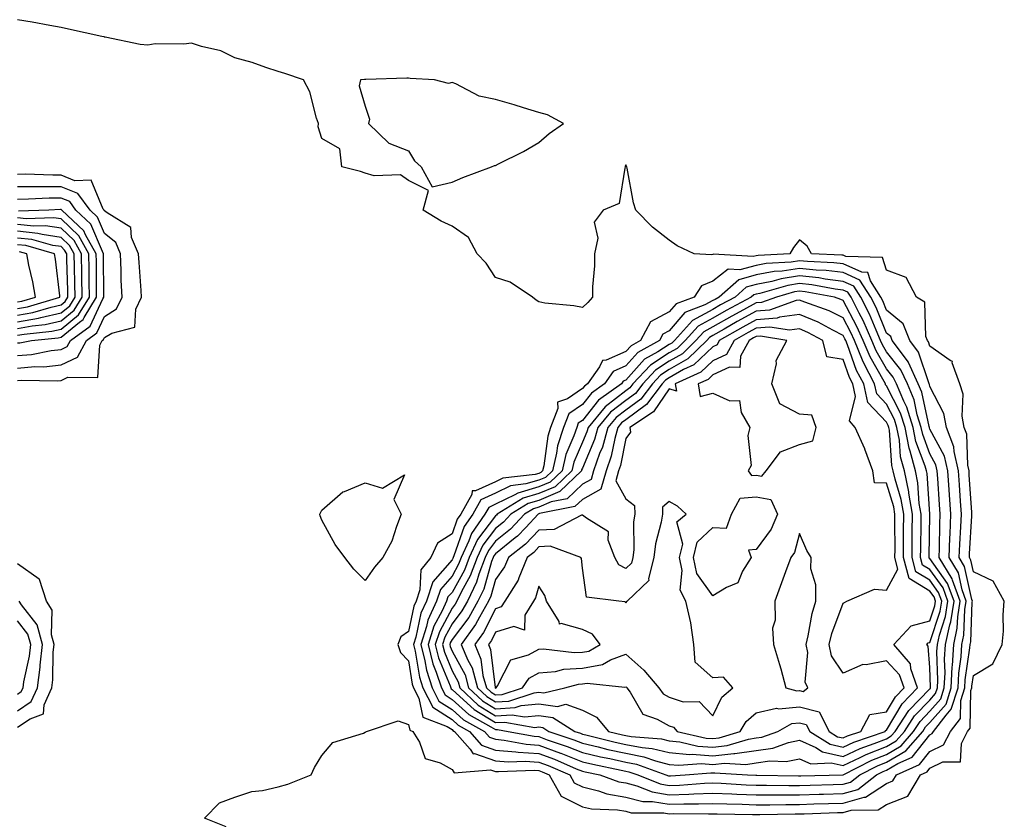
# Model space of a CAD drawing. Units: inches. Extents: x 955283 to 957923, y 7229258 to 7231898.
# Drawn here: x 957339 to 957565, y 7230132 to 7230316 of the extents above; entities that cross this region are included whole.
import ezdxf

# ---------------------------------------------------------------- set-up
doc = ezdxf.new("R2010")
doc.units = ezdxf.units.IN
doc.header["$MEASUREMENT"] = 0
doc.layers.add('Contour_95527229', color=7, linetype='Continuous', true_color=0x3ab8ee)

msp = doc.modelspace()

# ---------------------------------------------------------------- linework, layer by layer
at = {"layer": 'Contour_95527229'}
for points in [[(957386.06, 7230129.93, 3172), (957381.1, 7230131.92, 3172), (957384.53, 7230135.44, 3172), (957388.05, 7230136.78, 3172), (957391.93, 7230138.04, 3172), (957394.43, 7230138.3, 3172), (957398.05, 7230139.14, 3172), (957400.23, 7230139.74, 3172), (957405.58, 7230141.92, 3172), (957406.36, 7230143.61, 3172), (957408.05, 7230146.35, 3172), (957410.63, 7230149.34, 3172), (957417.65, 7230151.52, 3172), (957418.05, 7230151.72, 3172), (957418.17, 7230151.8, 3172), (957418.37, 7230151.92, 3172), (957425.61, 7230154.36, 3172), (957428.05, 7230153.47, 3172), (957428.31, 7230152.18, 3172), (957429, 7230151.92, 3172), (957430.52, 7230149.45, 3172), (957431.82, 7230145.69, 3172), (957435.29, 7230144.68, 3172), (957438.05, 7230143.1, 3172), (957438.53, 7230142.4, 3172), (957446.88, 7230143.09, 3172), (957448.05, 7230142.7, 3172), (957448.77, 7230142.64, 3172), (957457.01, 7230142.96, 3172), (957458.05, 7230142.9, 3172), (957458.76, 7230142.63, 3172), (957460.42, 7230141.92, 3172), (957463.14, 7230137.01, 3172), (957468.05, 7230134.57, 3172), (957470.18, 7230134.05, 3172), (957476.14, 7230133.83, 3172), (957478.05, 7230133.5, 3172), (957479.31, 7230133.18, 3172), (957486.81, 7230133.16, 3172), (957488.05, 7230132.96, 3172), (957489.11, 7230132.98, 3172), (957497.05, 7230132.92, 3172), (957498.05, 7230132.96, 3172), (957499.05, 7230132.92, 3172), (957507.17, 7230132.8, 3172), (957508.05, 7230132.76, 3172), (957508.89, 7230132.76, 3172), (957517.04, 7230132.93, 3172), (957518.05, 7230132.93, 3172), (957519.09, 7230132.96, 3172), (957526.76, 7230133.21, 3172), (957528.05, 7230133.25, 3172), (957529.9, 7230133.77, 3172), (957536.16, 7230133.81, 3172), (957538.05, 7230135.04, 3172), (957542.96, 7230137.01, 3172), (957545.85, 7230141.92, 3172), (957547.38, 7230142.59, 3172), (957548.05, 7230143.44, 3172), (957551.03, 7230144.9, 3172), (957555.1, 7230144.87, 3172), (957555.28, 7230149.15, 3172), (957556.72, 7230151.92, 3172), (957557.31, 7230152.66, 3172), (957557.48, 7230161.35, 3172), (957557.66, 7230161.92, 3172), (957557.68, 7230162.29, 3172), (957558.05, 7230164.81, 3172), (957562.53, 7230167.44, 3172), (957564.64, 7230171.92, 3172), (957564.98, 7230174.99, 3172), (957564.89, 7230178.76, 3172), (957565.16, 7230181.92, 3172), (957562.61, 7230186.48, 3172), (957558.05, 7230188.69, 3172), (957557.47, 7230191.34, 3172), (957557.11, 7230191.92, 3172), (957557.15, 7230192.82, 3172), (957557.67, 7230201.54, 3172), (957557.69, 7230201.92, 3172), (957557.66, 7230202.31, 3172), (957557.1, 7230210.97, 3172), (957557.04, 7230211.92, 3172), (957556.74, 7230213.23, 3172), (957556.52, 7230220.39, 3172), (957555.94, 7230221.92, 3172), (957555.46, 7230224.51, 3172), (957555.72, 7230229.59, 3172), (957554.94, 7230231.92, 3172), (957553.18, 7230236.79, 3172), (957553.22, 7230237.09, 3172), (957552.67, 7230237.3, 3172), (957548.05, 7230240.64, 3172), (957547.73, 7230241.6, 3172), (957547.49, 7230241.92, 3172), (957547.12, 7230242.85, 3172), (957546.85, 7230250.72, 3172), (957544.95, 7230251.92, 3172), (957542.56, 7230256.43, 3172), (957538.05, 7230258.15, 3172), (957537.16, 7230261.03, 3172), (957528.69, 7230261.28, 3172), (957528.05, 7230261.56, 3172), (957527.73, 7230261.6, 3172), (957520.78, 7230261.92, 3172), (957519.8, 7230263.67, 3172), (957518.05, 7230265.07, 3172), (957516.66, 7230263.31, 3172), (957515.76, 7230261.92, 3172), (957508.47, 7230261.5, 3172), (957508.05, 7230261.42, 3172), (957507.37, 7230261.24, 3172), (957498.15, 7230261.82, 3172), (957498.05, 7230261.73, 3172), (957497.75, 7230261.62, 3172), (957493.8, 7230261.92, 3172), (957489.83, 7230263.7, 3172), (957488.05, 7230265.01, 3172), (957484.16, 7230268.03, 3172), (957480.35, 7230271.92, 3172), (957479.79, 7230273.66, 3172), (957478.37, 7230281.6, 3172), (957478.28, 7230281.92, 3172), (957478.23, 7230282.1, 3172), (957478.05, 7230282.37, 3172), (957477.87, 7230282.1, 3172), (957477.91, 7230281.92, 3172), (957477.78, 7230281.65, 3172), (957476.51, 7230273.46, 3172), (957472.79, 7230271.92, 3172), (957470.78, 7230269.19, 3172), (957471.59, 7230265.46, 3172), (957470.84, 7230261.92, 3172), (957470.82, 7230259.15, 3172), (957470.4, 7230254.27, 3172), (957470.38, 7230251.92, 3172), (957469.28, 7230250.69, 3172), (957468.05, 7230249.49, 3172), (957466.04, 7230249.91, 3172), (957459.41, 7230250.56, 3172), (957458.05, 7230250.81, 3172), (957457.37, 7230251.24, 3172), (957456.55, 7230251.92, 3172), (957451.46, 7230255.33, 3172), (957448.05, 7230256.44, 3172), (957445.9, 7230259.77, 3172), (957443.82, 7230261.92, 3172), (957441.81, 7230265.68, 3172), (957438.05, 7230268.25, 3172), (957435.52, 7230269.39, 3172), (957431.36, 7230271.92, 3172), (957432.61, 7230276.48, 3172), (957428.05, 7230278.8, 3172), (957426.18, 7230280.05, 3172), (957420.11, 7230279.86, 3172), (957418.05, 7230280.43, 3172), (957416.94, 7230280.81, 3172), (957412.64, 7230281.92, 3172), (957412.18, 7230286.05, 3172), (957408.05, 7230288.47, 3172), (957407.25, 7230291.12, 3172), (957407.27, 7230291.92, 3172), (957406.83, 7230293.14, 3172), (957405.34, 7230299.21, 3172), (957403.88, 7230301.92, 3172), (957399.57, 7230303.44, 3172), (957398.05, 7230303.9, 3172), (957395.19, 7230304.78, 3172), (957392.05, 7230305.92, 3172), (957388.05, 7230306.99, 3172), (957384.8, 7230308.67, 3172), (957380.37, 7230309.6, 3172), (957378.05, 7230310.39, 3172), (957376.28, 7230310.15, 3172), (957369.73, 7230310.24, 3172), (957368.05, 7230309.92, 3172), (957366.22, 7230310.09, 3172), (957358.19, 7230311.78, 3172), (957358.05, 7230311.79, 3172), (957357.95, 7230311.82, 3172), (957357.46, 7230311.92, 3172), (957349.79, 7230313.66, 3172), (957348.05, 7230314.04, 3172), (957345.48, 7230314.49, 3172), (957341.39, 7230315.26, 3172), (957338.05, 7230315.81, 3172)], [(957338.05, 7230232.7, 3173), (957338.9, 7230232.77, 3173), (957347.31, 7230232.66, 3173), (957348.05, 7230232.74, 3173), (957349.62, 7230233.49, 3173), (957356.54, 7230233.43, 3173), (957356.99, 7230240.86, 3173), (957357.55, 7230241.92, 3173), (957357.84, 7230242.13, 3173), (957358.05, 7230242.58, 3173), (957359.76, 7230243.63, 3173), (957365, 7230244.97, 3173), (957365.26, 7230249.13, 3173), (957366.59, 7230251.92, 3173), (957366.51, 7230253.46, 3173), (957365.99, 7230259.86, 3173), (957365.9, 7230261.92, 3173), (957364.29, 7230265.68, 3173), (957364.08, 7230267.95, 3173), (957358.67, 7230271.3, 3173), (957358.05, 7230271.79, 3173), (957358.01, 7230271.88, 3173), (957357.97, 7230271.92, 3173), (957357.78, 7230272.19, 3173), (957354.95, 7230278.82, 3173), (957351.24, 7230278.73, 3173), (957348.05, 7230280, 3173), (957346.12, 7230279.99, 3173), (957339.76, 7230280.21, 3173), (957338.05, 7230280.19, 3173)], [(957338.05, 7230235.58, 3174), (957342.04, 7230235.91, 3174), (957344.09, 7230235.88, 3174), (957348.05, 7230236.29, 3174), (957351.85, 7230238.12, 3174), (957353.88, 7230241.92, 3174), (957356.28, 7230243.69, 3174), (957358.05, 7230247.49, 3174), (957360.79, 7230249.18, 3174), (957362.1, 7230251.92, 3174), (957361.92, 7230255.79, 3174), (957361.89, 7230258.08, 3174), (957361.72, 7230261.92, 3174), (957360.62, 7230264.49, 3174), (957358.05, 7230266.54, 3174), (957356.45, 7230270.32, 3174), (957354.72, 7230271.92, 3174), (957351.94, 7230275.81, 3174), (957348.05, 7230277.35, 3174), (957343.45, 7230277.32, 3174), (957342.62, 7230277.35, 3174), (957338.05, 7230277.3, 3174)], [(957338.05, 7230238.47, 3175), (957341.23, 7230238.74, 3175), (957345.74, 7230239.61, 3175), (957348.05, 7230239.84, 3175), (957349.46, 7230240.51, 3175), (957350.21, 7230241.92, 3175), (957354.73, 7230245.24, 3175), (957357.64, 7230251.51, 3175), (957357.89, 7230251.92, 3175), (957357.88, 7230252.09, 3175), (957357.84, 7230261.71, 3175), (957357.84, 7230261.92, 3175), (957357.58, 7230262.39, 3175), (957354.88, 7230268.75, 3175), (957351.48, 7230271.92, 3175), (957350.04, 7230273.91, 3175), (957348.05, 7230274.7, 3175), (957345.29, 7230274.68, 3175), (957340.57, 7230274.44, 3175), (957338.05, 7230274.42, 3175)], [(957338.05, 7230241.36, 3176), (957338.57, 7230241.4, 3176), (957341.24, 7230241.92, 3176), (957347.42, 7230242.55, 3176), (957348.05, 7230242.69, 3176), (957352.27, 7230246.14, 3176), (957353.17, 7230246.8, 3176), (957353.37, 7230247.24, 3176), (957356.23, 7230251.92, 3176), (957356.2, 7230253.77, 3176), (957356.17, 7230260.05, 3176), (957356.15, 7230261.92, 3176), (957353.7, 7230266.27, 3176), (957353.31, 7230267.18, 3176), (957348.23, 7230271.92, 3176), (957348.15, 7230272.02, 3176), (957348.05, 7230272.06, 3176), (957347.91, 7230272.06, 3176), (957345.23, 7230271.92, 3176), (957338.28, 7230271.69, 3176)], [(957338.05, 7230243.15, 3177), (957339.55, 7230243.42, 3177), (957345.89, 7230244.08, 3177), (957348.05, 7230244.56, 3177), (957352.1, 7230247.87, 3177), (957354.58, 7230251.92, 3177), (957354.52, 7230255.45, 3177), (957354.51, 7230258.38, 3177), (957354.45, 7230261.92, 3177), (957352.14, 7230266.01, 3177), (957348.05, 7230269.91, 3177), (957346.29, 7230270.16, 3177), (957340.01, 7230269.96, 3177), (957338.05, 7230270.16, 3177)], [(957338.05, 7230244.68, 3178), (957341.43, 7230245.3, 3178), (957344.37, 7230245.6, 3178), (957348.05, 7230246.42, 3178), (957351.08, 7230248.89, 3178), (957352.93, 7230251.92, 3178), (957352.84, 7230256.71, 3178), (957352.84, 7230257.13, 3178), (957352.75, 7230261.92, 3178), (957351.06, 7230264.93, 3178), (957348.05, 7230267.79, 3178), (957344.45, 7230268.32, 3178), (957341.75, 7230268.22, 3178), (957338.05, 7230268.62, 3178)], [(957338.05, 7230246.21, 3179), (957342.87, 7230247.1, 3179), (957343.37, 7230247.24, 3179), (957348.05, 7230248.28, 3179), (957350.05, 7230249.92, 3179), (957351.27, 7230251.92, 3179), (957351.22, 7230255.09, 3179), (957351.11, 7230258.86, 3179), (957351.05, 7230261.92, 3179), (957349.97, 7230263.84, 3179), (957348.05, 7230265.66, 3179), (957343.67, 7230266.3, 3179), (957342.71, 7230266.58, 3179), (957338.05, 7230267.07, 3179)], [(957338.05, 7230247.74, 3180), (957341.59, 7230248.38, 3180), (957345.76, 7230249.63, 3180), (957348.05, 7230250.14, 3180), (957349.03, 7230250.94, 3180), (957349.62, 7230251.92, 3180), (957349.59, 7230253.46, 3180), (957349.37, 7230260.6, 3180), (957349.35, 7230261.92, 3180), (957348.88, 7230262.75, 3180), (957348.05, 7230263.54, 3180), (957346.15, 7230263.82, 3180), (957341.31, 7230265.18, 3180), (957338.05, 7230265.52, 3180)], [(957338.05, 7230249.27, 3181), (957340.3, 7230249.67, 3181), (957347.78, 7230251.92, 3181), (957347.73, 7230252.24, 3181), (957346.78, 7230260.65, 3181), (957346.55, 7230261.92, 3181), (957339.91, 7230263.78, 3181), (957338.05, 7230263.98, 3181)], [(957338.05, 7230250.8, 3182), (957339, 7230250.97, 3182), (957342.17, 7230251.92, 3182), (957341.59, 7230255.46, 3182), (957340.66, 7230259.31, 3182), (957340.16, 7230261.92, 3182), (957338.51, 7230262.38, 3182)], [(957338.05, 7230152.86, 3173), (957340.92, 7230154.79, 3173), (957344, 7230155.97, 3173), (957344.16, 7230158.03, 3173), (957345.95, 7230161.92, 3173), (957346.19, 7230163.78, 3173), (957346.26, 7230170.13, 3173), (957346.45, 7230171.92, 3173), (957345.85, 7230174.12, 3173), (957345.99, 7230179.86, 3173), (957344.69, 7230181.92, 3173), (957343.07, 7230186.9, 3173), (957343.08, 7230186.95, 3173), (957343, 7230186.97, 3173), (957338.05, 7230190.49, 3173)], [(957338.05, 7230156.68, 3174), (957341.18, 7230158.79, 3174), (957342.62, 7230161.92, 3174), (957343.25, 7230166.72, 3174), (957343.26, 7230167.13, 3174), (957343.75, 7230171.92, 3174), (957342.54, 7230176.41, 3174), (957338.94, 7230181.03, 3174), (957338.37, 7230181.92, 3174)], [(957338.05, 7230160.49, 3175), (957338.9, 7230161.07, 3175), (957339.29, 7230161.92, 3175), (957339.48, 7230163.35, 3175), (957340.77, 7230169.2, 3175), (957341.06, 7230171.92, 3175), (957340.42, 7230174.29, 3175), (957338.05, 7230177.33, 3175)]]:
    msp.add_polyline3d(points, dxfattribs=at)
for points in [[(957438.05, 7230278.38, 3172), (957440.51, 7230279.46, 3172), (957447.15, 7230281.92, 3172), (957447.78, 7230282.19, 3172), (957448.05, 7230282.24, 3172), (957448.71, 7230282.58, 3172), (957454.51, 7230285.46, 3172), (957458.05, 7230287.5, 3172), (957460.38, 7230289.59, 3172), (957463.67, 7230291.92, 3172), (957460.04, 7230293.91, 3172), (957458.05, 7230294.44, 3172), (957454.46, 7230295.51, 3172), (957452.36, 7230296.23, 3172), (957448.05, 7230297.4, 3172), (957444.31, 7230298.18, 3172), (957438.95, 7230301.02, 3172), (957438.05, 7230301.35, 3172), (957437.25, 7230301.12, 3172), (957434.01, 7230301.92, 3172), (957428.42, 7230302.29, 3172), (957428.05, 7230302.34, 3172), (957427.66, 7230302.31, 3172), (957418.19, 7230302.06, 3172), (957418.05, 7230302.05, 3172), (957417.92, 7230302.05, 3172), (957417.01, 7230301.92, 3172), (957416.68, 7230300.55, 3172), (957418.05, 7230295.92, 3172), (957419.03, 7230292.9, 3172), (957418.85, 7230291.92, 3172), (957423.51, 7230287.38, 3172), (957428.05, 7230285.64, 3172), (957429.44, 7230283.31, 3172), (957430.95, 7230281.92, 3172), (957433.45, 7230277.32, 3172)], [(957538.05, 7230139.93, 3173), (957539.48, 7230140.49, 3173), (957540.31, 7230141.92, 3173), (957545.67, 7230144.3, 3173), (957548.05, 7230147.29, 3173), (957551.17, 7230148.8, 3173), (957552.79, 7230151.92, 3173), (957555.1, 7230154.87, 3173), (957555.18, 7230159.05, 3173), (957556.08, 7230161.92, 3173), (957556.18, 7230163.79, 3173), (957557.26, 7230171.13, 3173), (957557.31, 7230171.92, 3173), (957557.43, 7230172.54, 3173), (957557.79, 7230181.66, 3173), (957557.83, 7230181.92, 3173), (957557.69, 7230182.28, 3173), (957556.03, 7230189.9, 3173), (957554.8, 7230191.92, 3173), (957554.92, 7230195.05, 3173), (957555.15, 7230199.02, 3173), (957555.27, 7230201.92, 3173), (957555.06, 7230204.91, 3173), (957554.82, 7230208.69, 3173), (957554.6, 7230211.92, 3173), (957553.6, 7230216.37, 3173), (957553.56, 7230217.43, 3173), (957551.86, 7230221.92, 3173), (957551.26, 7230225.13, 3173), (957548.05, 7230231.32, 3173), (957547.94, 7230231.81, 3173), (957547.9, 7230231.92, 3173), (957547.78, 7230232.19, 3173), (957545.39, 7230239.26, 3173), (957543.43, 7230241.92, 3173), (957541.91, 7230245.78, 3173), (957538.05, 7230248.91, 3173), (957537.18, 7230251.05, 3173), (957536.74, 7230251.92, 3173), (957534.34, 7230255.63, 3173), (957533.73, 7230257.6, 3173), (957532.33, 7230257.64, 3173), (957528.05, 7230259.56, 3173), (957525.95, 7230259.82, 3173), (957519.88, 7230260.09, 3173), (957518.05, 7230260.29, 3173), (957516.13, 7230260, 3173), (957510.31, 7230259.66, 3173), (957508.05, 7230259.22, 3173), (957504.31, 7230258.18, 3173), (957501.61, 7230258.36, 3173), (957498.05, 7230255.58, 3173), (957495.44, 7230254.53, 3173), (957493.76, 7230251.92, 3173), (957489.63, 7230250.34, 3173), (957488.05, 7230248.49, 3173), (957483.71, 7230246.26, 3173), (957481.39, 7230241.92, 3173), (957479.24, 7230240.73, 3173), (957478.05, 7230239.4, 3173), (957473.52, 7230237.39, 3173), (957472.65, 7230237.32, 3173), (957472, 7230235.87, 3173), (957469.2, 7230231.92, 3173), (957468.53, 7230231.44, 3173), (957468.05, 7230230.84, 3173), (957464.59, 7230228.46, 3173), (957462.28, 7230227.69, 3173), (957462.4, 7230226.27, 3173), (957460.72, 7230221.92, 3173), (957460.06, 7230219.91, 3173), (957459.17, 7230213.04, 3173), (957458.9, 7230211.92, 3173), (957458.47, 7230211.5, 3173), (957458.05, 7230211.32, 3173), (957457.21, 7230211.08, 3173), (957449.74, 7230210.23, 3173), (957448.05, 7230209.4, 3173), (957443.41, 7230207.28, 3173), (957442.66, 7230207.31, 3173), (957442.57, 7230206.44, 3173), (957440.03, 7230201.92, 3173), (957439.22, 7230200.75, 3173), (957438.05, 7230197.42, 3173), (957434.7, 7230195.27, 3173), (957433.15, 7230191.92, 3173), (957430.89, 7230189.08, 3173), (957430.66, 7230184.53, 3173), (957429.8, 7230181.92, 3173), (957429.25, 7230180.72, 3173), (957428.05, 7230174.89, 3173), (957426.28, 7230173.69, 3173), (957425.53, 7230171.92, 3173), (957426.21, 7230170.08, 3173), (957428.05, 7230168.18, 3173), (957428.9, 7230162.77, 3173), (957429.17, 7230161.92, 3173), (957430.4, 7230159.57, 3173), (957431.29, 7230155.16, 3173), (957436.93, 7230153.04, 3173), (957438.05, 7230152.32, 3173), (957438.26, 7230152.13, 3173), (957438.64, 7230151.92, 3173), (957442.18, 7230147.79, 3173), (957442.89, 7230146.76, 3173), (957443.19, 7230146.78, 3173), (957448.05, 7230145.16, 3173), (957451.04, 7230144.91, 3173), (957454.91, 7230145.06, 3173), (957458.05, 7230144.85, 3173), (957460.19, 7230144.06, 3173), (957465.16, 7230141.92, 3173), (957466.19, 7230140.06, 3173), (957468.05, 7230139.14, 3173), (957471.73, 7230138.24, 3173), (957473.66, 7230137.53, 3173), (957478.05, 7230136.76, 3173), (957481.92, 7230135.79, 3173), (957484.19, 7230135.78, 3173), (957488.05, 7230135.13, 3173), (957491.37, 7230135.24, 3173), (957494.77, 7230135.2, 3173), (957498.05, 7230135.32, 3173), (957501.32, 7230135.19, 3173), (957504.83, 7230135.14, 3173), (957508.05, 7230135.03, 3173), (957511.16, 7230135.03, 3173), (957514.88, 7230135.09, 3173), (957518.05, 7230135.1, 3173), (957521.33, 7230135.2, 3173), (957524.66, 7230135.31, 3173), (957528.05, 7230135.41, 3173), (957532.92, 7230136.79, 3173), (957533.18, 7230136.79, 3173)], [(957528.05, 7230137.57, 3174), (957531.43, 7230138.54, 3174), (957535.76, 7230141.92, 3174), (957537.28, 7230142.69, 3174), (957538.05, 7230142.99, 3174), (957540.67, 7230144.54, 3174), (957543.97, 7230146, 3174), (957548.05, 7230151.13, 3174), (957548.58, 7230151.39, 3174), (957548.86, 7230151.92, 3174), (957551.74, 7230155.61, 3174), (957552.96, 7230157.01, 3174), (957554.51, 7230161.92, 3174), (957554.68, 7230165.29, 3174), (957555.24, 7230169.11, 3174), (957555.42, 7230171.92, 3174), (957555.88, 7230174.09, 3174), (957556.11, 7230179.98, 3174), (957556.41, 7230181.92, 3174), (957555.45, 7230184.52, 3174), (957554.59, 7230188.46, 3174), (957552.47, 7230191.92, 3174), (957552.65, 7230196.52, 3174), (957552.66, 7230197.31, 3174), (957552.84, 7230201.92, 3174), (957552.54, 7230206.41, 3174), (957552.46, 7230207.51, 3174), (957552.17, 7230211.92, 3174), (957551.41, 7230215.28, 3174), (957548.05, 7230221.54, 3174), (957547.94, 7230221.81, 3174), (957547.92, 7230221.92, 3174), (957547.86, 7230222.11, 3174), (957546.17, 7230230.05, 3174), (957545.37, 7230231.92, 3174), (957543.09, 7230236.88, 3174), (957543.07, 7230236.94, 3174), (957539.38, 7230241.92, 3174), (957539.01, 7230242.88, 3174), (957538.05, 7230243.65, 3174), (957535.66, 7230249.53, 3174), (957534.46, 7230251.92, 3174), (957531.94, 7230255.81, 3174), (957528.05, 7230257.55, 3174), (957524.16, 7230258.03, 3174), (957521.83, 7230258.14, 3174), (957518.05, 7230258.54, 3174), (957514.06, 7230257.93, 3174), (957512.15, 7230257.82, 3174), (957508.05, 7230257.02, 3174), (957504.06, 7230255.91, 3174), (957499.54, 7230251.92, 3174), (957498.57, 7230251.4, 3174), (957498.05, 7230251.1, 3174), (957496.24, 7230250.11, 3174), (957491.61, 7230248.36, 3174), (957488.05, 7230244.16, 3174), (957486.57, 7230243.4, 3174), (957485.78, 7230241.92, 3174), (957480.8, 7230239.17, 3174), (957478.05, 7230236.1, 3174), (957475.16, 7230234.81, 3174), (957473.11, 7230231.92, 3174), (957470.14, 7230229.83, 3174), (957468.05, 7230227.18, 3174), (957464.93, 7230225.04, 3174), (957463.72, 7230221.92, 3174), (957462.33, 7230217.64, 3174), (957462.11, 7230215.98, 3174), (957461.13, 7230211.92, 3174), (957459.56, 7230210.41, 3174), (957458.05, 7230209.77, 3174), (957455.01, 7230208.88, 3174), (957451.49, 7230208.48, 3174), (957448.05, 7230206.8, 3174), (957444.7, 7230205.27, 3174), (957442.83, 7230201.92, 3174), (957440.86, 7230199.11, 3174), (957438.49, 7230192.36, 3174), (957438.28, 7230191.92, 3174), (957438.23, 7230191.74, 3174), (957438.05, 7230191.44, 3174), (957433.6, 7230186.37, 3174), (957432.13, 7230181.92, 3174), (957430.86, 7230179.11, 3174), (957429.73, 7230173.6, 3174), (957429.19, 7230171.92, 3174), (957429.57, 7230170.4, 3174), (957430.52, 7230164.39, 3174), (957431.31, 7230161.92, 3174), (957433.63, 7230157.5, 3174), (957438.05, 7230154.63, 3174), (957439.48, 7230153.35, 3174), (957442.06, 7230151.92, 3174), (957444.83, 7230148.7, 3174), (957448.05, 7230147.62, 3174), (957452.75, 7230147.22, 3174), (957453.26, 7230147.13, 3174), (957458.05, 7230146.8, 3174), (957461.61, 7230145.48, 3174), (957466.65, 7230143.32, 3174), (957468.05, 7230142.75, 3174), (957468.72, 7230142.59, 3174), (957472.07, 7230141.92, 3174), (957476.44, 7230140.31, 3174), (957478.05, 7230140.03, 3174), (957480.59, 7230139.38, 3174), (957484.1, 7230137.97, 3174), (957488.05, 7230137.31, 3174), (957492.52, 7230137.45, 3174), (957493.67, 7230137.54, 3174), (957498.05, 7230137.68, 3174), (957502.45, 7230137.52, 3174), (957503.58, 7230137.45, 3174), (957508.05, 7230137.28, 3174), (957512.68, 7230137.29, 3174), (957513.4, 7230137.27, 3174), (957518.05, 7230137.28, 3174), (957522.55, 7230137.42, 3174), (957523.58, 7230137.45, 3174)], [(957528.05, 7230139.74, 3175), (957529.75, 7230140.22, 3175), (957531.92, 7230141.92, 3175), (957535.99, 7230143.98, 3175), (957538.05, 7230144.8, 3175), (957542.52, 7230147.45, 3175), (957546.37, 7230151.92, 3175), (957547.03, 7230152.94, 3175), (957548.05, 7230153.97, 3175), (957551.76, 7230158.21, 3175), (957552.92, 7230161.92, 3175), (957553.18, 7230166.79, 3175), (957553.23, 7230167.1, 3175), (957553.53, 7230171.92, 3175), (957554.32, 7230175.65, 3175), (957554.43, 7230178.3, 3175), (957555, 7230181.92, 3175), (957553.21, 7230186.76, 3175), (957553.15, 7230187.02, 3175), (957550.16, 7230191.92, 3175), (957550.24, 7230194.11, 3175), (957550.34, 7230199.63, 3175), (957550.42, 7230201.92, 3175), (957550.28, 7230204.15, 3175), (957549.86, 7230210.11, 3175), (957549.73, 7230211.92, 3175), (957549.43, 7230213.3, 3175), (957548.05, 7230215.85, 3175), (957546.38, 7230220.25, 3175), (957546.06, 7230221.92, 3175), (957545.14, 7230224.83, 3175), (957544.41, 7230228.28, 3175), (957542.84, 7230231.92, 3175), (957541.33, 7230235.2, 3175), (957538.05, 7230239.3, 3175), (957537.09, 7230240.96, 3175), (957536.7, 7230241.92, 3175), (957535.63, 7230244.34, 3175), (957534.13, 7230248, 3175), (957532.17, 7230251.92, 3175), (957530.55, 7230254.42, 3175), (957528.05, 7230255.54, 3175), (957523.92, 7230256.05, 3175), (957522.45, 7230256.32, 3175), (957518.05, 7230256.79, 3175), (957513.83, 7230256.14, 3175), (957511.64, 7230255.51, 3175), (957508.05, 7230254.82, 3175), (957505.78, 7230254.19, 3175), (957503.22, 7230251.92, 3175), (957499.86, 7230250.11, 3175), (957498.05, 7230249.09, 3175), (957493.41, 7230246.56, 3175), (957489.24, 7230241.92, 3175), (957488.64, 7230241.33, 3175), (957488.05, 7230240.99, 3175), (957485.43, 7230239.3, 3175), (957482.37, 7230237.6, 3175), (957478.05, 7230232.79, 3175), (957477.44, 7230232.53, 3175), (957477.01, 7230231.92, 3175), (957471.75, 7230228.22, 3175), (957468.05, 7230223.52, 3175), (957467.1, 7230222.87, 3175), (957466.73, 7230221.92, 3175), (957466.1, 7230219.97, 3175), (957464.27, 7230215.7, 3175), (957463.36, 7230211.92, 3175), (957460.66, 7230209.31, 3175), (957458.05, 7230208.22, 3175), (957453.18, 7230206.79, 3175), (957452.51, 7230206.38, 3175), (957448.05, 7230204.21, 3175), (957446.49, 7230203.48, 3175), (957445.61, 7230201.92, 3175), (957442.5, 7230197.47, 3175), (957441.91, 7230195.78, 3175), (957440.13, 7230191.92, 3175), (957439.56, 7230190.41, 3175), (957438.05, 7230187.68, 3175), (957435.35, 7230184.62, 3175), (957434.47, 7230181.92, 3175), (957432.47, 7230177.5, 3175), (957432.17, 7230176.04, 3175), (957430.85, 7230171.92, 3175), (957431.79, 7230168.18, 3175), (957432.13, 7230166, 3175), (957433.45, 7230161.92, 3175), (957435.03, 7230158.9, 3175), (957438.05, 7230156.95, 3175), (957440.7, 7230154.57, 3175), (957445.5, 7230151.92, 3175), (957446.67, 7230150.54, 3175), (957448.05, 7230150.08, 3175), (957450.05, 7230149.92, 3175), (957455.08, 7230148.95, 3175), (957458.05, 7230148.76, 3175), (957463.04, 7230146.91, 3175), (957463.08, 7230146.89, 3175), (957468.05, 7230144.89, 3175), (957470.46, 7230144.33, 3175), (957476.96, 7230143.01, 3175), (957478.05, 7230142.78, 3175), (957478.76, 7230142.63, 3175), (957480.77, 7230141.92, 3175), (957485.96, 7230139.83, 3175), (957488.05, 7230139.48, 3175), (957490.41, 7230139.56, 3175), (957496.12, 7230139.99, 3175), (957498.05, 7230140.05, 3175), (957499.99, 7230139.98, 3175), (957505.76, 7230139.63, 3175), (957508.05, 7230139.54, 3175), (957510.42, 7230139.55, 3175), (957515.59, 7230139.46, 3175), (957518.05, 7230139.46, 3175), (957520.44, 7230139.53, 3175), (957525.8, 7230139.67, 3175)], [(957528.05, 7230141.91, 3176), (957528.07, 7230141.92, 3176), (957534.69, 7230145.28, 3176), (957538.05, 7230146.61, 3176), (957541.39, 7230148.58, 3176), (957544.26, 7230151.92, 3176), (957545.76, 7230154.21, 3176), (957548.05, 7230156.54, 3176), (957550.56, 7230159.41, 3176), (957551.35, 7230161.92, 3176), (957551.53, 7230165.4, 3176), (957551.43, 7230168.54, 3176), (957551.64, 7230171.92, 3176), (957552.61, 7230176.48, 3176), (957552.83, 7230177.14, 3176), (957553.59, 7230181.92, 3176), (957552.09, 7230185.96, 3176), (957548.05, 7230191.7, 3176), (957547.9, 7230191.77, 3176), (957547.86, 7230191.92, 3176), (957547.87, 7230192.1, 3176), (957548.01, 7230201.88, 3176), (957548.01, 7230201.92, 3176), (957548, 7230201.97, 3176), (957547.4, 7230211.27, 3176), (957547.26, 7230211.92, 3176), (957546.98, 7230212.99, 3176), (957544.82, 7230218.69, 3176), (957544.18, 7230221.92, 3176), (957542.72, 7230226.59, 3176), (957542.01, 7230227.96, 3176), (957540.32, 7230231.92, 3176), (957539.6, 7230233.47, 3176), (957538.05, 7230235.42, 3176), (957535.68, 7230239.55, 3176), (957534.68, 7230241.92, 3176), (957532.65, 7230246.52, 3176), (957531.74, 7230248.23, 3176), (957529.89, 7230251.92, 3176), (957529.16, 7230253.03, 3176), (957528.05, 7230253.53, 3176), (957526.2, 7230253.77, 3176), (957520.87, 7230254.74, 3176), (957518.05, 7230255.05, 3176), (957515.34, 7230254.63, 3176), (957508.91, 7230252.78, 3176), (957508.05, 7230252.61, 3176), (957507.5, 7230252.47, 3176), (957506.89, 7230251.92, 3176), (957501.14, 7230248.83, 3176), (957498.05, 7230247.08, 3176), (957494.72, 7230245.25, 3176), (957491.72, 7230241.92, 3176), (957489.86, 7230240.11, 3176), (957488.05, 7230239.08, 3176), (957483.7, 7230236.27, 3176), (957479.69, 7230231.92, 3176), (957478.98, 7230230.99, 3176), (957478.05, 7230230.3, 3176), (957473.29, 7230226.68, 3176), (957469.34, 7230221.92, 3176), (957469.06, 7230220.91, 3176), (957468.05, 7230218.55, 3176), (957466.07, 7230213.9, 3176), (957465.59, 7230211.92, 3176), (957461.75, 7230208.22, 3176), (957458.05, 7230206.66, 3176), (957454.38, 7230205.59, 3176), (957448.44, 7230201.92, 3176), (957448.25, 7230201.72, 3176), (957448.05, 7230201.56, 3176), (957443.89, 7230196.08, 3176), (957441.97, 7230191.92, 3176), (957440.91, 7230189.06, 3176), (957438.05, 7230183.93, 3176), (957437.11, 7230182.86, 3176), (957436.8, 7230181.92, 3176), (957435.77, 7230179.64, 3176), (957433.86, 7230176.11, 3176), (957432.51, 7230171.92, 3176), (957433.63, 7230167.5, 3176), (957434.42, 7230165.55, 3176), (957435.59, 7230161.92, 3176), (957436.44, 7230160.31, 3176), (957438.05, 7230159.26, 3176), (957441.91, 7230155.78, 3176), (957446.98, 7230152.99, 3176), (957448.05, 7230152.33, 3176), (957448.48, 7230152.35, 3176), (957450.97, 7230151.92, 3176), (957456.92, 7230150.79, 3176), (957458.05, 7230150.71, 3176), (957459.97, 7230150, 3176), (957464.56, 7230148.43, 3176), (957468.05, 7230147.02, 3176), (957472.2, 7230146.07, 3176), (957474.34, 7230145.63, 3176), (957478.05, 7230144.82, 3176), (957480.48, 7230144.35, 3176), (957487.27, 7230141.92, 3176), (957487.83, 7230141.7, 3176), (957488.05, 7230141.66, 3176), (957488.3, 7230141.67, 3176), (957491.68, 7230141.92, 3176), (957497.6, 7230142.37, 3176), (957498.05, 7230142.34, 3176), (957498.52, 7230142.39, 3176), (957506.02, 7230141.92, 3176), (957507.93, 7230141.8, 3176), (957508.17, 7230141.8, 3176), (957517.77, 7230141.64, 3176), (957518.05, 7230141.64, 3176), (957518.32, 7230141.65, 3176)], [(957538.05, 7230148.41, 3177), (957540.26, 7230149.71, 3177), (957542.15, 7230151.92, 3177), (957544.5, 7230155.47, 3177), (957548.05, 7230159.12, 3177), (957549.36, 7230160.61, 3177), (957549.77, 7230161.92, 3177), (957549.87, 7230163.74, 3177), (957549.65, 7230170.32, 3177), (957549.75, 7230171.92, 3177), (957550.21, 7230174.08, 3177), (957551.61, 7230178.36, 3177), (957552.18, 7230181.92, 3177), (957551.06, 7230184.93, 3177), (957548.05, 7230189.21, 3177), (957546.35, 7230190.22, 3177), (957545.9, 7230191.92, 3177), (957545.91, 7230194.06, 3177), (957545.99, 7230199.86, 3177), (957546.01, 7230201.92, 3177), (957545.6, 7230204.37, 3177), (957545.29, 7230209.16, 3177), (957544.71, 7230211.92, 3177), (957543.5, 7230216.47, 3177), (957543.26, 7230217.13, 3177), (957542.32, 7230221.92, 3177), (957541.29, 7230225.16, 3177), (957538.05, 7230231.49, 3177), (957537.84, 7230231.71, 3177), (957537.8, 7230231.92, 3177), (957537.51, 7230232.46, 3177), (957534.26, 7230238.13, 3177), (957532.67, 7230241.92, 3177), (957531.25, 7230245.12, 3177), (957528.05, 7230251.14, 3177), (957527.53, 7230251.4, 3177), (957526.07, 7230251.92, 3177), (957519.3, 7230253.17, 3177), (957518.05, 7230253.31, 3177), (957516.85, 7230253.12, 3177), (957512.69, 7230251.92, 3177), (957509.28, 7230250.69, 3177), (957508.05, 7230250.59, 3177), (957505.13, 7230249, 3177), (957502.42, 7230247.55, 3177), (957498.05, 7230245.06, 3177), (957496.02, 7230243.95, 3177), (957494.19, 7230241.92, 3177), (957491.08, 7230238.89, 3177), (957488.05, 7230237.16, 3177), (957484.87, 7230235.1, 3177), (957481.93, 7230231.92, 3177), (957480.25, 7230229.72, 3177), (957478.05, 7230228.09, 3177), (957474.54, 7230225.43, 3177), (957471.63, 7230221.92, 3177), (957470.85, 7230219.12, 3177), (957468.05, 7230212.55, 3177), (957467.86, 7230212.11, 3177), (957467.82, 7230211.92, 3177), (957462.84, 7230207.13, 3177), (957458.05, 7230205.1, 3177), (957455.59, 7230204.38, 3177), (957451.59, 7230201.92, 3177), (957449.87, 7230200.1, 3177), (957448.05, 7230198.65, 3177), (957445.14, 7230194.83, 3177), (957443.8, 7230191.92, 3177), (957442.25, 7230187.72, 3177), (957440.24, 7230184.11, 3177), (957439.17, 7230181.92, 3177), (957438.77, 7230181.2, 3177), (957438.05, 7230180.26, 3177), (957435.12, 7230174.85, 3177), (957434.17, 7230171.92, 3177), (957434.95, 7230168.82, 3177), (957437.58, 7230162.39, 3177), (957437.73, 7230161.92, 3177), (957437.84, 7230161.71, 3177), (957438.05, 7230161.58, 3177), (957441.55, 7230158.42, 3177), (957443.11, 7230156.98, 3177), (957448.05, 7230153.92, 3177), (957450.18, 7230154.05, 3177), (957457.13, 7230152.84, 3177), (957458.05, 7230152.94, 3177), (957458.94, 7230152.81, 3177), (957460.32, 7230151.92, 3177), (957466.08, 7230149.95, 3177), (957468.05, 7230149.16, 3177), (957471.64, 7230148.33, 3177), (957473.9, 7230147.77, 3177), (957478.05, 7230146.86, 3177), (957482.2, 7230146.07, 3177), (957484.86, 7230145.11, 3177), (957488.05, 7230144.3, 3177), (957490.23, 7230144.1, 3177), (957495.47, 7230144.5, 3177), (957498.05, 7230144.32, 3177), (957500.73, 7230144.6, 3177), (957505.68, 7230144.29, 3177), (957508.05, 7230144.65, 3177), (957511.22, 7230145.09, 3177), (957514.97, 7230145, 3177), (957518.05, 7230145.62, 3177), (957520.6, 7230144.47, 3177), (957525.34, 7230144.63, 3177), (957528.05, 7230144.03, 3177), (957531.99, 7230145.86, 3177), (957533.4, 7230146.57, 3177)], [(957538.05, 7230150.22, 3178), (957539.12, 7230150.85, 3178), (957540.04, 7230151.92, 3178), (957543.22, 7230156.75, 3178), (957548.05, 7230161.7, 3178), (957548.16, 7230161.81, 3178), (957548.19, 7230161.92, 3178), (957548.2, 7230162.07, 3178), (957548.05, 7230166.6, 3178), (957547.64, 7230171.51, 3178), (957547.3, 7230171.92, 3178), (957547.66, 7230172.31, 3178), (957548.05, 7230172.41, 3178), (957550.39, 7230179.58, 3178), (957550.76, 7230181.92, 3178), (957550.03, 7230183.9, 3178), (957548.05, 7230186.71, 3178), (957544.8, 7230188.67, 3178), (957543.93, 7230191.92, 3178), (957543.95, 7230196.02, 3178), (957543.98, 7230197.85, 3178), (957544.01, 7230201.92, 3178), (957543.2, 7230206.77, 3178), (957543.19, 7230207.06, 3178), (957542.15, 7230211.92, 3178), (957541.29, 7230215.16, 3178), (957541.03, 7230218.94, 3178), (957540.45, 7230221.92, 3178), (957539.88, 7230223.75, 3178), (957538.05, 7230227.3, 3178), (957535.79, 7230229.66, 3178), (957535.3, 7230231.92, 3178), (957532.81, 7230236.68, 3178), (957532.54, 7230237.43, 3178), (957530.66, 7230241.92, 3178), (957529.86, 7230243.73, 3178), (957528.05, 7230247.12, 3178), (957524.85, 7230248.72, 3178), (957519.23, 7230250.74, 3178), (957518.05, 7230251.23, 3178), (957517.25, 7230251.12, 3178), (957511.08, 7230248.89, 3178), (957508.05, 7230248.66, 3178), (957503.69, 7230246.28, 3178), (957500.67, 7230244.54, 3178), (957498.05, 7230243.05, 3178), (957497.32, 7230242.65, 3178), (957496.66, 7230241.92, 3178), (957492.3, 7230237.67, 3178), (957488.05, 7230235.26, 3178), (957486.03, 7230233.94, 3178), (957484.15, 7230231.92, 3178), (957481.52, 7230228.45, 3178), (957478.05, 7230225.89, 3178), (957475.79, 7230224.18, 3178), (957473.92, 7230221.92, 3178), (957472.64, 7230217.33, 3178), (957472.02, 7230215.89, 3178), (957470.63, 7230211.92, 3178), (957470.05, 7230209.92, 3178), (957468.05, 7230208.81, 3178), (957464.51, 7230205.46, 3178), (957460.87, 7230204.74, 3178), (957458.05, 7230203.55, 3178), (957456.79, 7230203.18, 3178), (957454.75, 7230201.92, 3178), (957451.49, 7230198.48, 3178), (957448.05, 7230195.74, 3178), (957446.4, 7230193.57, 3178), (957445.65, 7230191.92, 3178), (957444.23, 7230188.1, 3178), (957443.7, 7230186.27, 3178), (957441.59, 7230181.92, 3178), (957440.32, 7230179.65, 3178), (957438.05, 7230176.68, 3178), (957436.38, 7230173.59, 3178), (957435.84, 7230171.92, 3178), (957436.28, 7230170.15, 3178), (957438.05, 7230165.83, 3178), (957439.42, 7230163.29, 3178), (957439.8, 7230161.92, 3178), (957444.09, 7230157.96, 3178), (957448.05, 7230155.51, 3178), (957451.88, 7230155.75, 3178), (957454.72, 7230155.25, 3178), (957458.05, 7230155.6, 3178), (957461.27, 7230155.14, 3178), (957466.27, 7230151.92, 3178), (957467.6, 7230151.47, 3178), (957468.05, 7230151.29, 3178), (957468.87, 7230151.1, 3178), (957475.58, 7230149.45, 3178), (957478.05, 7230148.9, 3178), (957481.78, 7230148.19, 3178), (957484.13, 7230148, 3178), (957488.05, 7230147.01, 3178), (957492.71, 7230146.58, 3178), (957493.34, 7230146.63, 3178), (957498.05, 7230146.3, 3178), (957502.94, 7230146.81, 3178), (957503.17, 7230146.8, 3178), (957508.05, 7230147.54, 3178), (957511.9, 7230148.07, 3178), (957515.48, 7230149.35, 3178), (957518.05, 7230149.88, 3178), (957521.77, 7230148.2, 3178), (957523.33, 7230147.2, 3178), (957528.05, 7230146.15, 3178), (957532, 7230147.97, 3178), (957535.24, 7230149.11, 3178)], [(957528.05, 7230148.27, 3179), (957530.54, 7230149.43, 3179), (957537.73, 7230151.92, 3179), (957537.84, 7230152.13, 3179), (957538.05, 7230152.16, 3179), (957541.68, 7230158.29, 3179), (957545.21, 7230161.92, 3179), (957543.66, 7230166.31, 3179), (957543.57, 7230167.44, 3179), (957539.74, 7230171.92, 3179), (957543.75, 7230176.22, 3179), (957548.05, 7230177.35, 3179), (957549.17, 7230180.8, 3179), (957549.36, 7230181.92, 3179), (957549.01, 7230182.88, 3179), (957548.05, 7230184.22, 3179), (957543.24, 7230187.11, 3179), (957541.96, 7230191.92, 3179), (957541.99, 7230195.86, 3179), (957541.98, 7230197.99, 3179), (957542.01, 7230201.92, 3179), (957541.44, 7230205.31, 3179), (957540.01, 7230209.96, 3179), (957539.6, 7230211.92, 3179), (957539.27, 7230213.14, 3179), (957538.7, 7230221.27, 3179), (957538.58, 7230221.92, 3179), (957538.45, 7230222.32, 3179), (957538.05, 7230223.11, 3179), (957533.74, 7230227.61, 3179), (957532.8, 7230231.92, 3179), (957531.17, 7230235.04, 3179), (957529.08, 7230240.89, 3179), (957528.65, 7230241.92, 3179), (957528.46, 7230242.33, 3179), (957528.05, 7230243.1, 3179), (957525.68, 7230244.29, 3179), (957522.28, 7230246.15, 3179), (957518.05, 7230247.91, 3179), (957513.42, 7230247.29, 3179), (957512.87, 7230247.1, 3179), (957508.05, 7230246.72, 3179), (957504.94, 7230245.03, 3179), (957499.55, 7230241.92, 3179), (957499.03, 7230240.94, 3179), (957498.05, 7230240.49, 3179), (957493.68, 7230236.29, 3179), (957491.34, 7230235.21, 3179), (957488.05, 7230233.35, 3179), (957487.19, 7230232.78, 3179), (957486.39, 7230231.92, 3179), (957482.79, 7230227.18, 3179), (957478.05, 7230223.69, 3179), (957477.04, 7230222.93, 3179), (957476.21, 7230221.92, 3179), (957475.5, 7230219.37, 3179), (957474.69, 7230215.28, 3179), (957473.51, 7230211.92, 3179), (957472.3, 7230207.67, 3179), (957468.05, 7230205.34, 3179), (957466.29, 7230203.68, 3179), (957458.18, 7230202.05, 3179), (957458.05, 7230202, 3179), (957457.99, 7230201.98, 3179), (957457.89, 7230201.92, 3179), (957455.01, 7230198.88, 3179), (957453.11, 7230196.86, 3179), (957452.59, 7230196.46, 3179), (957448.05, 7230192.82, 3179), (957447.66, 7230192.31, 3179), (957447.48, 7230191.92, 3179), (957447.15, 7230191.02, 3179), (957445.33, 7230184.64, 3179), (957444.01, 7230181.92, 3179), (957441.87, 7230178.1, 3179), (957438.05, 7230173.1, 3179), (957437.64, 7230172.33, 3179), (957437.5, 7230171.92, 3179), (957437.61, 7230171.48, 3179), (957438.05, 7230170.41, 3179), (957441.03, 7230164.9, 3179), (957441.85, 7230161.92, 3179), (957445.08, 7230158.95, 3179), (957448.05, 7230157.11, 3179), (957452.58, 7230157.39, 3179), (957453.98, 7230157.85, 3179), (957458.05, 7230158.27, 3179), (957462.3, 7230157.67, 3179), (957464.27, 7230158.14, 3179), (957468.05, 7230156.76, 3179), (957471.32, 7230155.19, 3179), (957474.02, 7230151.92, 3179), (957477.26, 7230151.13, 3179), (957478.05, 7230150.95, 3179), (957479.25, 7230150.72, 3179), (957486.29, 7230150.16, 3179), (957488.05, 7230149.71, 3179), (957490.48, 7230149.49, 3179), (957494.65, 7230148.52, 3179), (957498.05, 7230148.29, 3179), (957501.34, 7230148.63, 3179), (957506.28, 7230150.15, 3179), (957508.05, 7230150.43, 3179), (957509.37, 7230150.6, 3179), (957513.04, 7230151.92, 3179), (957516.28, 7230153.69, 3179), (957518.05, 7230153.85, 3179), (957519.59, 7230153.46, 3179), (957520.36, 7230151.92, 3179), (957525.07, 7230148.94, 3179)], [(957528.05, 7230150.39, 3180), (957529.09, 7230150.88, 3180), (957532.11, 7230151.92, 3180), (957534.2, 7230155.77, 3180), (957538.05, 7230156.41, 3180), (957540.1, 7230159.87, 3180), (957542.09, 7230161.92, 3180), (957541.04, 7230164.91, 3180), (957538.05, 7230168.17, 3180), (957533.39, 7230167.26, 3180), (957532.62, 7230167.35, 3180), (957528.05, 7230165.31, 3180), (957525.41, 7230169.28, 3180), (957524.86, 7230171.92, 3180), (957525.49, 7230174.48, 3180), (957528.05, 7230181.42, 3180), (957528.4, 7230181.57, 3180), (957528.92, 7230181.92, 3180), (957535.31, 7230184.66, 3180), (957538.05, 7230184.46, 3180), (957540.69, 7230189.28, 3180), (957539.98, 7230191.92, 3180), (957540, 7230193.87, 3180), (957539.98, 7230199.99, 3180), (957539.99, 7230201.92, 3180), (957539.72, 7230203.59, 3180), (957538.05, 7230209.04, 3180), (957535.27, 7230209.14, 3180), (957534.88, 7230211.92, 3180), (957533.09, 7230216.88, 3180), (957533.07, 7230216.94, 3180), (957530.84, 7230221.92, 3180), (957529.52, 7230223.39, 3180), (957530.93, 7230229.04, 3180), (957530.29, 7230231.92, 3180), (957529.52, 7230233.39, 3180), (957528.05, 7230237.52, 3180), (957524.32, 7230238.19, 3180), (957523.36, 7230241.92, 3180), (957519.93, 7230243.8, 3180), (957518.05, 7230244.58, 3180), (957515.7, 7230244.27, 3180), (957511.16, 7230245.03, 3180), (957508.05, 7230244.79, 3180), (957506.19, 7230243.78, 3180), (957502.97, 7230241.92, 3180), (957501.24, 7230238.73, 3180), (957498.05, 7230237.25, 3180), (957495.34, 7230234.63, 3180), (957489.41, 7230231.92, 3180), (957489.7, 7230230.27, 3180), (957488.05, 7230230.8, 3180), (957484.45, 7230225.52, 3180), (957478.93, 7230221.92, 3180), (957479.14, 7230220.83, 3180), (957478.05, 7230219.36, 3180), (957476.83, 7230213.14, 3180), (957476.39, 7230211.92, 3180), (957475.74, 7230209.61, 3180), (957478.05, 7230205.5, 3180), (957480.06, 7230203.93, 3180), (957480.1, 7230201.92, 3180), (957479.83, 7230200.14, 3180), (957479.88, 7230193.75, 3180), (957479.66, 7230191.92, 3180), (957479.33, 7230190.64, 3180), (957478.05, 7230189.4, 3180), (957476.4, 7230190.27, 3180), (957475.51, 7230191.92, 3180), (957473.99, 7230195.98, 3180), (957474.02, 7230197.89, 3180), (957468.97, 7230201, 3180), (957468.05, 7230201.74, 3180), (957467.84, 7230201.71, 3180), (957461.54, 7230198.43, 3180), (957458.05, 7230198.25, 3180), (957454.98, 7230194.99, 3180), (957451.01, 7230191.92, 3180), (957450.15, 7230189.82, 3180), (957448.05, 7230186.86, 3180), (957446.96, 7230183.01, 3180), (957446.42, 7230181.92, 3180), (957444.34, 7230178.21, 3180), (957443.48, 7230176.49, 3180), (957440.15, 7230171.92, 3180), (957441.67, 7230168.3, 3180), (957442.64, 7230166.51, 3180), (957443.9, 7230161.92, 3180), (957446.06, 7230159.93, 3180), (957448.05, 7230158.7, 3180), (957451.09, 7230158.88, 3180), (957456.95, 7230160.82, 3180), (957458.05, 7230160.93, 3180), (957459.19, 7230160.78, 3180), (957464, 7230161.92, 3180), (957467.18, 7230162.79, 3180), (957468.05, 7230162.84, 3180), (957469.17, 7230163.04, 3180), (957477.85, 7230162.12, 3180), (957478.05, 7230162.18, 3180), (957478.19, 7230162.06, 3180), (957478.3, 7230161.92, 3180), (957479.03, 7230160.94, 3180), (957481.98, 7230155.85, 3180), (957485.23, 7230154.74, 3180), (957488.05, 7230153.15, 3180), (957488.98, 7230152.85, 3180), (957489.89, 7230151.92, 3180), (957496.51, 7230150.38, 3180), (957498.05, 7230150.27, 3180), (957499.54, 7230150.43, 3180), (957504.38, 7230151.92, 3180), (957505.77, 7230154.2, 3180), (957508.05, 7230156.19, 3180), (957512.71, 7230157.26, 3180), (957513.25, 7230157.12, 3180), (957518.05, 7230157.58, 3180), (957522.55, 7230156.42, 3180), (957524.83, 7230151.92, 3180), (957526.8, 7230150.67, 3180)], [(957508.05, 7230210.89, 3181), (957509.32, 7230210.65, 3181), (957510.38, 7230211.92, 3181), (957513.65, 7230216.32, 3181), (957518.05, 7230217.97, 3181), (957521.12, 7230218.85, 3181), (957521.85, 7230221.92, 3181), (957520.83, 7230224.7, 3181), (957518.05, 7230224.93, 3181), (957513.48, 7230227.35, 3181), (957511.64, 7230231.92, 3181), (957512.71, 7230236.58, 3181), (957512.65, 7230237.32, 3181), (957515.12, 7230241.92, 3181), (957509.07, 7230242.94, 3181), (957508.05, 7230242.86, 3181), (957507.44, 7230242.53, 3181), (957506.4, 7230241.92, 3181), (957504.43, 7230238.3, 3181), (957504.26, 7230235.71, 3181), (957501.94, 7230235.81, 3181), (957498.05, 7230234, 3181), (957497, 7230232.97, 3181), (957494.67, 7230231.92, 3181), (957495.19, 7230229.06, 3181), (957498.05, 7230229.77, 3181), (957501.95, 7230228.02, 3181), (957504.24, 7230228.11, 3181), (957504.6, 7230225.37, 3181), (957506.59, 7230221.92, 3181), (957506.16, 7230220.03, 3181), (957506.86, 7230213.11, 3181), (957506.18, 7230211.92, 3181), (957506.94, 7230210.81, 3181)], [(957418.05, 7230186.67, 3172), (957415.43, 7230189.3, 3172), (957413.33, 7230191.92, 3172), (957411.11, 7230194.98, 3172), (957408.05, 7230200.52, 3172), (957407.71, 7230201.58, 3172), (957407.6, 7230201.92, 3172), (957407.76, 7230202.21, 3172), (957408.05, 7230202.89, 3172), (957412.92, 7230207.05, 3172), (957413.26, 7230207.13, 3172), (957418.05, 7230209.12, 3172), (957422.06, 7230207.91, 3172), (957427.12, 7230210.99, 3172), (957424.64, 7230205.33, 3172), (957426.34, 7230201.92, 3172), (957425.23, 7230199.1, 3172), (957424.22, 7230195.75, 3172), (957422.14, 7230191.92, 3172), (957420.21, 7230189.76, 3172)], [(957498.05, 7230155.47, 3181), (957500.15, 7230159.82, 3181), (957502.71, 7230161.92, 3181), (957500.55, 7230164.42, 3181), (957498.05, 7230164.27, 3181), (957494, 7230167.87, 3181), (957493.7, 7230171.92, 3181), (957493.04, 7230176.91, 3181), (957493.03, 7230176.94, 3181), (957491.87, 7230181.92, 3181), (957490.57, 7230184.44, 3181), (957491.04, 7230188.93, 3181), (957490.39, 7230191.92, 3181), (957491.15, 7230195.02, 3181), (957489.81, 7230200.16, 3181), (957491.9, 7230201.92, 3181), (957489.92, 7230203.79, 3181), (957488.05, 7230204.85, 3181), (957486.46, 7230203.51, 3181), (957486.5, 7230201.92, 3181), (957486.21, 7230200.08, 3181), (957484.88, 7230195.09, 3181), (957484.51, 7230191.92, 3181), (957483.24, 7230187.11, 3181), (957483.32, 7230186.65, 3181), (957478.32, 7230181.92, 3181), (957478.18, 7230181.79, 3181), (957478.05, 7230181.47, 3181), (957477.9, 7230181.77, 3181), (957476.45, 7230181.92, 3181), (957468.97, 7230182.84, 3181), (957468.05, 7230189.48, 3181), (957467.82, 7230191.69, 3181), (957467.7, 7230191.92, 3181), (957460.66, 7230194.53, 3181), (957458.05, 7230194.39, 3181), (957456.85, 7230193.12, 3181), (957455.3, 7230191.92, 3181), (957453.39, 7230187.26, 3181), (957453.24, 7230186.73, 3181), (957450.2, 7230181.92, 3181), (957449.38, 7230180.59, 3181), (957448.05, 7230180.16, 3181), (957445.29, 7230174.68, 3181), (957443.28, 7230171.92, 3181), (957444.69, 7230168.56, 3181), (957445.16, 7230164.81, 3181), (957445.95, 7230161.92, 3181), (957447.04, 7230160.91, 3181), (957448.05, 7230160.29, 3181), (957449.58, 7230160.39, 3181), (957454.23, 7230161.92, 3181), (957455.81, 7230164.16, 3181), (957458.05, 7230165.36, 3181), (957461.84, 7230165.71, 3181), (957463.74, 7230166.23, 3181), (957468.05, 7230166.5, 3181), (957472.66, 7230167.31, 3181), (957474.54, 7230168.41, 3181), (957478.05, 7230169.68, 3181), (957482.17, 7230166.04, 3181), (957485.67, 7230161.92, 3181), (957486.67, 7230160.54, 3181), (957488.05, 7230159.77, 3181), (957491.25, 7230158.72, 3181), (957494.91, 7230158.78, 3181)], [(957498.05, 7230183.12, 3180), (957494.39, 7230188.26, 3180), (957493.61, 7230191.92, 3180), (957494.47, 7230195.5, 3180), (957498.05, 7230198.85, 3180), (957501.24, 7230198.73, 3180), (957502.39, 7230201.92, 3180), (957504.35, 7230205.62, 3180), (957508.05, 7230205.9, 3180), (957511.41, 7230205.28, 3180), (957512.94, 7230201.92, 3180), (957511.51, 7230198.46, 3180), (957508.05, 7230193.81, 3180), (957506.3, 7230193.67, 3180), (957506.87, 7230191.92, 3180), (957504.92, 7230188.79, 3180), (957503.86, 7230186.11, 3180), (957501.2, 7230185.07, 3180)], [(957518.05, 7230161.31, 3181), (957518.86, 7230161.11, 3181), (957519.94, 7230161.92, 3181), (957519.35, 7230163.22, 3181), (957519.93, 7230170.04, 3181), (957519.53, 7230171.92, 3181), (957520.02, 7230173.89, 3181), (957520.93, 7230179.04, 3181), (957521.8, 7230181.92, 3181), (957521.81, 7230185.68, 3181), (957520.66, 7230189.31, 3181), (957520.68, 7230191.92, 3181), (957519.68, 7230193.55, 3181), (957518.05, 7230197.47, 3181), (957516.83, 7230193.14, 3181), (957516.01, 7230191.92, 3181), (957514.82, 7230188.69, 3181), (957513.87, 7230186.1, 3181), (957512.31, 7230181.92, 3181), (957512.42, 7230177.55, 3181), (957511.8, 7230175.67, 3181), (957512.02, 7230171.92, 3181), (957513.44, 7230167.31, 3181), (957513.69, 7230166.28, 3181), (957514.91, 7230161.92, 3181), (957517.39, 7230161.26, 3181)], [(957448.05, 7230161.88, 3182), (957448.08, 7230161.89, 3182), (957448.19, 7230161.92, 3182), (957448.52, 7230162.39, 3182), (957451.58, 7230168.39, 3182), (957455.64, 7230169.51, 3182), (957458.05, 7230170.81, 3182), (957459.07, 7230170.9, 3182), (957466.17, 7230170.04, 3182), (957468.05, 7230170.15, 3182), (957469.55, 7230170.42, 3182), (957472.12, 7230171.92, 3182), (957470.41, 7230174.28, 3182), (957468.05, 7230175.35, 3182), (957463.18, 7230176.79, 3182), (957462.76, 7230176.63, 3182), (957462.73, 7230177.24, 3182), (957459.75, 7230181.92, 3182), (957459.37, 7230183.24, 3182), (957458.05, 7230185.38, 3182), (957457.29, 7230182.68, 3182), (957456.8, 7230181.92, 3182), (957454.81, 7230178.68, 3182), (957454.72, 7230175.25, 3182), (957452.23, 7230176.1, 3182), (957448.05, 7230174.75, 3182), (957447.1, 7230172.87, 3182), (957446.41, 7230171.92, 3182), (957446.9, 7230170.77, 3182), (957447.98, 7230161.99, 3182), (957448, 7230161.92, 3182), (957448.03, 7230161.9, 3182)]]:
    msp.add_polyline3d(points, close=True, dxfattribs=at)

doc.saveas('drawing.dxf')
